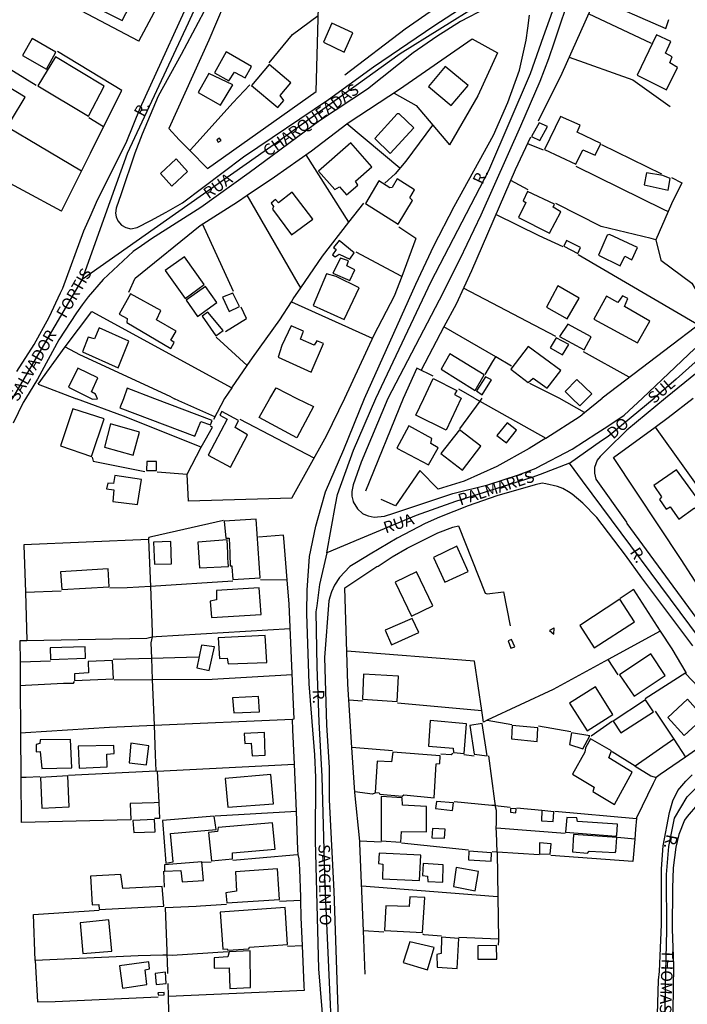
# Model space of a CAD drawing. Units: millimetres. Extents: x 185530 to 187947, y 1674286 to 1677060.
# Drawn here: x 185809 to 185953, y 1674709 to 1674923 of the extents above; entities that cross this region are included whole.
import ezdxf
from ezdxf.enums import TextEntityAlignment as Align

# ---------------------------------------------------------------- set-up
doc = ezdxf.new("R2010")
doc.units = ezdxf.units.MM
doc.header["$LTSCALE"] = 5
doc.header["$MEASUREMENT"] = 0
for name, color, linetype in [('V-EDIFICACAO', 7, 'Continuous'), ('V-EIXO_DE_LOGRADOURO', 3, 'Continuous'), ('V-LOTE', 1, 'Continuous'), ('V-NOME_DOS_LOGRADOUROS', 7, 'Continuous'), ('V-QUADRA', 2, 'Continuous')]:
    doc.layers.add(name, color=color, linetype=linetype)
doc.styles.get("Standard").update_dxf_attribs({"font": 'ARIAL.TTF'})

msp = doc.modelspace()

# ---------------------------------------------------------------- linework, layer by layer
at = {"layer": 'V-EDIFICACAO'}
for points in [[(185828.27, 1674930.35), (185825.79, 1674925.38), (185830.81, 1674922.79), (185833.27, 1674927.59), (185828.27, 1674930.35)], [(185876.33, 1674922.26), (185874.54, 1674918.1), (185879.02, 1674915.92), (185880.86, 1674920.17), (185876.33, 1674922.26)], [(185811.31, 1674918.94), (185809.22, 1674915.2), (185814.39, 1674912.26), (185816.41, 1674915.95), (185811.31, 1674918.94)], [(185946.78, 1674919.71), (185942.61, 1674910.92), (185948.96, 1674907.76), (185951.31, 1674912.64), (185949.64, 1674913.65), (185950.2, 1674914.96), (185948.75, 1674915.73), (185949.9, 1674918.27), (185946.78, 1674919.71)], [(185816.35, 1674914.92), (185812.51, 1674908.63), (185823.54, 1674902.03), (185826.94, 1674908.59), (185816.35, 1674914.92)], [(185853.4, 1674915.98), (185850.89, 1674911.43), (185854, 1674909.7), (185855.24, 1674911.59), (185857.49, 1674910.36), (185858.91, 1674912.81), (185853.4, 1674915.98)], [(185862.75, 1674913.27), (185858.93, 1674908.74), (185864.58, 1674903.93), (185865.94, 1674905.47), (185865.12, 1674906.55), (185867.4, 1674909.32), (185862.75, 1674913.27)], [(185900.9, 1674912.84), (185897.28, 1674908.51), (185902.21, 1674904.33), (185905.9, 1674908.68), (185900.9, 1674912.84)], [(185802.94, 1674910.31), (185800.04, 1674905.15), (185806.83, 1674901.26), (185809.79, 1674906.19), (185802.94, 1674910.31)], [(185849.62, 1674911.3), (185847.35, 1674907.19), (185852.19, 1674904.47), (185854.87, 1674908.84), (185849.62, 1674911.3)], [(185890.96, 1674902.53), (185890.52, 1674902.53), (185885.65, 1674897.17), (185889.02, 1674893.95), (185894.16, 1674899.5), (185890.96, 1674902.53)], [(185925.97, 1674902.01), (185922.5, 1674894.82), (185929.29, 1674891.61), (185930.81, 1674894.74), (185933.45, 1674893.62), (185934.67, 1674896.15), (185929.56, 1674898.59), (185930.19, 1674900.08), (185925.97, 1674902.01)], [(185921.33, 1674900.61), (185919.69, 1674897.64), (185921.5, 1674896.8), (185923.11, 1674899.81), (185921.33, 1674900.61)], [(185851.99, 1674897.28), (185851.37, 1674896.93), (185851.67, 1674896.4), (185852.31, 1674896.79), (185851.99, 1674897.28)], [(185873.45, 1674890.14), (185876.99, 1674886.1), (185878, 1674886.74), (185879.48, 1674884.95), (185881.98, 1674887.07), (185881.49, 1674887.93), (185885, 1674891.08), (185880.44, 1674896.24), (185873.45, 1674890.14)], [(185839.16, 1674889.61), (185841.63, 1674886.89), (185845, 1674890.05), (185842.54, 1674892.77), (185839.16, 1674889.61)], [(185944.58, 1674889.72), (185944.12, 1674887.12), (185949.31, 1674885.99), (185949.75, 1674888.53), (185948.14, 1674889.18), (185944.58, 1674889.72)], [(185889.42, 1674886.6), (185888.95, 1674886.49), (185886.51, 1674888.02), (185883.61, 1674883.07), (185890.76, 1674878.63), (185893.86, 1674883.76), (185893.29, 1674884.31), (185894.27, 1674886.08), (185890.54, 1674888.42), (185889.42, 1674886.6)], [(185867.73, 1674885.53), (185864.77, 1674883.27), (185864.12, 1674883.99), (185863.14, 1674883.19), (185863.64, 1674882.45), (185863.43, 1674881.86), (185867.6, 1674876.33), (185872.19, 1674879.73), (185867.73, 1674885.53)], [(185918.82, 1674885.68), (185917.86, 1674883.71), (185918.43, 1674883.29), (185916.87, 1674880.03), (185923.55, 1674876.69), (185926, 1674881.29), (185924.34, 1674882.3), (185924.64, 1674882.97), (185918.82, 1674885.68)], [(185936.6, 1674876.39), (185936.11, 1674876.24), (185934.21, 1674871.85), (185938.88, 1674869.57), (185939.9, 1674871.64), (185941.45, 1674870.84), (185942.63, 1674873.53), (185936.6, 1674876.39)], [(185877.93, 1674875.07), (185876.66, 1674873.56), (185877.24, 1674873.09), (185876.49, 1674871.94), (185877.08, 1674871.5), (185877.92, 1674872.08), (185880.21, 1674871.03), (185881.15, 1674872.36), (185877.93, 1674875.07)], [(185927.26, 1674875.04), (185926.67, 1674873.84), (185929.72, 1674872.27), (185930.28, 1674873.52), (185927.26, 1674875.04)], [(185840.14, 1674868.53), (185844.48, 1674862.47), (185848.62, 1674865.52), (185844.34, 1674871.49), (185840.14, 1674868.53)], [(185878.2, 1674871.27), (185876.52, 1674867.96), (185880.21, 1674866.38), (185881.33, 1674868.7), (185879.56, 1674869.57), (185879.98, 1674870.62), (185878.2, 1674871.27)], [(185877.28, 1674867.23), (185875.17, 1674867.84), (185872.31, 1674860.94), (185879.02, 1674857.94), (185882.28, 1674864.79), (185877.28, 1674867.23)], [(185844.75, 1674862.15), (185847.21, 1674858.6), (185851.36, 1674861.59), (185848.94, 1674865.06), (185844.75, 1674862.15)], [(185922.9, 1674860.62), (185927.4, 1674858.09), (185929.99, 1674862.58), (185925.34, 1674865.24), (185922.9, 1674860.62)], [(185832.62, 1674863.49), (185830.2, 1674859.07), (185831.94, 1674858.15), (185831.86, 1674857.28), (185841.41, 1674851.65), (185842.15, 1674852.91), (185841.39, 1674853.42), (185842.55, 1674855.4), (185838.26, 1674857.83), (185839.26, 1674859.86), (185832.62, 1674863.49)], [(185852.61, 1674862.74), (185854.04, 1674859.66), (185856.27, 1674860.76), (185854.86, 1674863.67), (185852.61, 1674862.74)], [(185938.41, 1674861.6), (185935.95, 1674863), (185933.19, 1674858.01), (185942.63, 1674852.86), (185945.34, 1674857.58), (185939.83, 1674860.77), (185940.58, 1674862.46), (185939.39, 1674863.05), (185938.41, 1674861.6)], [(185849.42, 1674859.54), (185848.22, 1674858.63), (185851.18, 1674854.36), (185852.78, 1674855.56), (185849.42, 1674859.54)], [(185869.5, 1674853.66), (185870.15, 1674855.36), (185867.53, 1674856.54), (185865.51, 1674852.3), (185864.68, 1674849.75), (185871.83, 1674846.51), (185874.5, 1674852.73), (185873.05, 1674853.29), (185872.53, 1674852.35), (185869.5, 1674853.66)], [(185927.52, 1674856.94), (185925.76, 1674854.21), (185931.07, 1674851.36), (185932.62, 1674854.15), (185927.52, 1674856.94)], [(185825.87, 1674856.13), (185824.86, 1674853.75), (185823.48, 1674854.12), (185822.24, 1674850.93), (185829.94, 1674847.46), (185832.28, 1674853.25), (185825.87, 1674856.13)], [(185924.99, 1674853.94), (185923.71, 1674851.8), (185926.35, 1674850.23), (185927.79, 1674852.49), (185924.99, 1674853.94)], [(185901.93, 1674850.46), (185900.07, 1674847.16), (185907.46, 1674842.55), (185909.37, 1674845.89), (185901.93, 1674850.46)], [(185918.93, 1674852.08), (185915.15, 1674847.17), (185918.96, 1674844.23), (185920.03, 1674845.17), (185923.04, 1674842.99), (185926.04, 1674846.86), (185918.93, 1674852.08)], [(185824.25, 1674840.71), (185824.47, 1674840.62), (185825.47, 1674840.71), (185825.05, 1674841.71), (185824.15, 1674842.19), (185825.57, 1674845.26), (185821.2, 1674847.37), (185819.19, 1674843.26)], [(185896.27, 1674840.8), (185898.33, 1674845.14), (185903.42, 1674842.53), (185902.98, 1674841.67), (185904.41, 1674840.82), (185901.14, 1674833.94), (185894.53, 1674837.15)], [(185909.64, 1674845.47), (185907.7, 1674842.43), (185908.98, 1674841.6), (185911.01, 1674844.82), (185909.64, 1674845.47)], [(185931.83, 1674840.85), (185930.17, 1674839.18), (185928.38, 1674840.85), (185926.95, 1674842.29), (185929.48, 1674844.93), (185932.77, 1674841.81)], [(185837.95, 1674840.73), (185831.92, 1674843.04), (185831.09, 1674840.72), (185830.36, 1674838.77), (185846.62, 1674832.58), (185847.9, 1674835.78), (185850, 1674835.08), (185850.36, 1674836.03)], [(185862.91, 1674840.76), (185864.28, 1674843.07), (185868.75, 1674840.77), (185872.36, 1674839.03), (185868.77, 1674832.21), (185860.56, 1674836.62)], [(185820.15, 1674838.54), (185817.49, 1674830.49), (185824.17, 1674828.18), (185826.95, 1674836.35), (185820.15, 1674838.54)], [(185849.53, 1674828.49), (185854.34, 1674825.85), (185858.04, 1674832.89), (185855.32, 1674834.49), (185856.07, 1674836.03), (185852.47, 1674837.96), (185852.04, 1674837.14), (185853.6, 1674836.28), (185849.53, 1674828.49)], [(185828.28, 1674835.27), (185827, 1674830.25), (185833.25, 1674828.47), (185834.59, 1674833.47), (185828.28, 1674835.27)], [(185912.15, 1674832.72), (185914.2, 1674831.13), (185916.41, 1674833.91), (185914.37, 1674835.52), (185912.15, 1674832.72)], [(185893.02, 1674834.87), (185890.46, 1674830.01), (185897.32, 1674826.36), (185899.38, 1674830.05), (185897.81, 1674830.99), (185898.05, 1674832.11), (185893.02, 1674834.87)], [(185899.96, 1674828.83), (185904.67, 1674825.19), (185908.69, 1674830.4), (185904.06, 1674833.99), (185899.96, 1674828.83)], [(185836.22, 1674827.11), (185836.11, 1674825.16), (185838.25, 1674825.14), (185838.27, 1674827.11), (185836.22, 1674827.11)], [(185951.15, 1674825.33), (185946.23, 1674821.87), (185947.9, 1674819.41), (185947.41, 1674818.83), (185948.86, 1674816.78), (185949.75, 1674817.26), (185951.63, 1674814.6), (185955.02, 1674817.03), (185956.7, 1674815), (185957.91, 1674815.93), (185951.15, 1674825.33)], [(185829.26, 1674824.06), (185828.94, 1674822.33), (185827.69, 1674822.42), (185827.47, 1674821.2), (185829.06, 1674820.94), (185828.83, 1674818.42), (185834.18, 1674817.74), (185835, 1674823.22), (185829.26, 1674824.06)], [(185854.187, 1674806.235), (185854.28, 1674805.26), (185854.3, 1674804.48), (185854.6, 1674804.46), (185854.66, 1674804.23), (185854.83, 1674801.5), (185860.8, 1674801.87), (185859.92, 1674814.59), (185853, 1674814.17), (185853.3, 1674810.48), (185854.04, 1674810.47), (185854.2, 1674807.26)], [(185837.6, 1674809.59), (185837.87, 1674804.81), (185841.55, 1674804.93), (185841.39, 1674809.74), (185837.6, 1674809.59)], [(185853.8, 1674806.15), (185853.75, 1674807.26), (185853.63, 1674810.07), (185847.24, 1674809.63), (185847.65, 1674804), (185853.88, 1674804.3), (185853.84, 1674805.26), (185853.8, 1674806.15)], [(185898.39, 1674806.27), (185900.84, 1674800.91), (185905.92, 1674803.25), (185903.47, 1674808.73), (185898.39, 1674806.27)], [(185817.43, 1674803.14), (185817.73, 1674799.31), (185828.05, 1674799.93), (185827.82, 1674803.81), (185817.43, 1674803.14)], [(185894.73, 1674803.16), (185890.09, 1674800.89), (185893.63, 1674793.52), (185898.27, 1674795.81), (185894.73, 1674803.16)], [(185851.28, 1674799.11), (185851.33, 1674797.1), (185849.9, 1674796.79), (185850.19, 1674793.23), (185860.97, 1674793.9), (185860.53, 1674799.69), (185851.28, 1674799.11)], [(185930.14, 1674791.54), (185933.28, 1674786.64), (185942, 1674792.29), (185938.83, 1674797.22), (185930.14, 1674791.54)], [(185893.79, 1674793.05), (185887.88, 1674790.48), (185889.29, 1674787.34), (185895.2, 1674790.02), (185893.79, 1674793.05)], [(185923.55, 1674790.41), (185924.48, 1674789.65), (185924.5, 1674789.65), (185924.57, 1674790.91), (185924.48, 1674790.92), (185923.55, 1674790.41)], [(185851.65, 1674788.87), (185851.98, 1674784.37), (185853.64, 1674784.4), (185853.83, 1674783.21), (185862.22, 1674783.47), (185861.89, 1674789.38), (185851.65, 1674788.87)], [(185915.29, 1674788.48), (185914.59, 1674788.22), (185915.18, 1674786.56), (185916.05, 1674786.91), (185915.29, 1674788.48)], [(185815.2, 1674786.66), (185815.27, 1674784.15), (185822.91, 1674784.39), (185822.82, 1674786.87), (185815.2, 1674786.66)], [(185848.04, 1674787.26), (185847.06, 1674782.3), (185849.73, 1674781.72), (185850.87, 1674786.91), (185848.04, 1674787.26)], [(185823.49, 1674783.68), (185823.53, 1674781.23), (185820.51, 1674781.06), (185820.52, 1674779.57), (185828.94, 1674779.94), (185828.71, 1674783.95), (185823.49, 1674783.68)], [(185938.77, 1674780.82), (185941.91, 1674776.15), (185948.65, 1674780.67), (185945.57, 1674785.39), (185938.77, 1674780.82)], [(185883.23, 1674780.96), (185882.97, 1674775.52), (185890.52, 1674775.03), (185890.79, 1674780.53), (185883.23, 1674780.96)], [(185933.56, 1674778.22), (185927.92, 1674774.64), (185931.72, 1674768.69), (185937.3, 1674772.2), (185933.56, 1674778.22)], [(185854.79, 1674775.79), (185855.05, 1674772.53), (185860.66, 1674772.81), (185860.39, 1674776.12), (185854.79, 1674775.79)], [(185937.41, 1674770.74), (185939.02, 1674768.19), (185946.1, 1674772.81), (185944.39, 1674775.41), (185937.41, 1674770.74)], [(185949.25, 1674771.54), (185952.77, 1674767.63), (185957.04, 1674771.53), (185953.53, 1674775.52), (185949.25, 1674771.54)], [(185897.68, 1674770.89), (185897.28, 1674765.31), (185902.67, 1674764.89), (185902.73, 1674763.95), (185905.03, 1674763.74), (185905.52, 1674770.16), (185897.68, 1674770.89)], [(185906.29, 1674769.8), (185907.24, 1674763.62), (185910.06, 1674763.26), (185908.98, 1674770.24), (185906.29, 1674769.8)], [(185915.49, 1674769.79), (185915.3, 1674766.89), (185920.86, 1674766.37), (185921.04, 1674769.31), (185915.49, 1674769.79)], [(185813.02, 1674766.68), (185812.99, 1674765.88), (185812.18, 1674765.68), (185812.18, 1674764.11), (185813.05, 1674764.16), (185813.4, 1674760.51), (185819.94, 1674760.63), (185819.65, 1674766.77), (185813.02, 1674766.68)], [(185857.32, 1674768.05), (185857.44, 1674765.92), (185858.84, 1674765.98), (185859.05, 1674763.25), (185861.89, 1674763.34), (185861.75, 1674768.28), (185857.32, 1674768.05)], [(185928.32, 1674768.19), (185927.93, 1674765.71), (185930.79, 1674764.77), (185932.31, 1674767.54), (185928.32, 1674768.19)], [(185932.48, 1674766.93), (185931.38, 1674764.99), (185931.25, 1674764.06), (185928.54, 1674759.22), (185933.25, 1674756.41), (185932.95, 1674755.51), (185937.7, 1674752.7), (185941.53, 1674759.69), (185936.45, 1674762.79), (185937.01, 1674764.29), (185932.48, 1674766.93)], [(185821.26, 1674765.3), (185821.5, 1674760.54), (185827.55, 1674760.81), (185827.51, 1674763.57), (185829.09, 1674763.76), (185829.02, 1674765.47), (185821.26, 1674765.3)], [(185832.75, 1674766.01), (185832.33, 1674761.73), (185836.08, 1674761.26), (185836.61, 1674765.39), (185832.75, 1674766.01)], [(185889.59, 1674764.02), (185889.31, 1674761.92), (185886.2, 1674762.06), (185885.76, 1674755.26), (185886.6, 1674755.17), (185886.78, 1674754.89), (185891.62, 1674754.49), (185891.97, 1674754.73), (185898.52, 1674754.12), (185898.97, 1674761.49), (185899.79, 1674761.57), (185899.83, 1674763.25), (185889.59, 1674764.02)], [(185813.09, 1674758.55), (185813.38, 1674751.9), (185819.32, 1674752.14), (185819.07, 1674758.87), (185813.09, 1674758.55)], [(185853.17, 1674758.31), (185853.73, 1674752.06), (185863.64, 1674752.81), (185863.08, 1674759.19), (185853.17, 1674758.31)], [(185891.69, 1674752.52), (185891.57, 1674754.08), (185887.04, 1674754.41), (185887, 1674744.8), (185891.31, 1674744.48), (185891.45, 1674746.83), (185896.88, 1674746.7), (185896.88, 1674752.26), (185891.69, 1674752.52)], [(185899.03, 1674753.29), (185898.83, 1674751.77), (185902.53, 1674751.36), (185902.74, 1674753.02), (185899.03, 1674753.29)], [(185915.11, 1674751.82), (185915.11, 1674750.99), (185916.29, 1674750.88), (185916.33, 1674751.71), (185915.11, 1674751.82)], [(185839.57, 1674749.23), (185840.29, 1674739.96), (185841.91, 1674740.25), (185841.34, 1674746.35), (185851.2, 1674747.23), (185850.83, 1674750.15), (185839.57, 1674749.23)], [(185921.91, 1674751.34), (185921.86, 1674749.12), (185924.37, 1674748.99), (185924.48, 1674751.11), (185921.91, 1674751.34)], [(185929.65, 1674748.99), (185929.51, 1674749.74), (185927.31, 1674749.85), (185927.01, 1674746.69), (185938.05, 1674745.79), (185938.2, 1674746.03), (185938.32, 1674748.43), (185929.65, 1674748.99)], [(185833.16, 1674749.23), (185833.39, 1674746.57), (185838.01, 1674746.7), (185837.83, 1674749.4), (185833.16, 1674749.23)], [(185851.64, 1674747.7), (185851.52, 1674746.81), (185849.6, 1674746.58), (185850.24, 1674740.44), (185854.75, 1674740.91), (185854.78, 1674742.21), (185864.05, 1674742.96), (185863.46, 1674748.69), (185851.64, 1674747.7)], [(185898.18, 1674747.45), (185898, 1674745.46), (185900.75, 1674745.36), (185900.89, 1674747.29), (185898.18, 1674747.45)], [(185928.76, 1674746.14), (185928.57, 1674742.37), (185931.83, 1674742.07), (185932.18, 1674742.55), (185937.83, 1674742.22), (185937.95, 1674742.46), (185938.17, 1674745.52), (185928.76, 1674746.14)], [(185921.4, 1674744.38), (185921.4, 1674741.96), (185923.7, 1674741.86), (185923.9, 1674744.1), (185921.4, 1674744.38)], [(185886.57, 1674742.1), (185886.49, 1674739.86), (185887.42, 1674739.72), (185887.36, 1674736.57), (185895.38, 1674736.16), (185895.61, 1674741.66), (185886.57, 1674742.1)], [(185906.05, 1674742.57), (185906, 1674740.66), (185910.94, 1674740.34), (185911.01, 1674742.17), (185906.05, 1674742.57)], [(185840.04, 1674739.55), (185840.04, 1674738.18), (185843.56, 1674738.34), (185843.84, 1674735.92), (185848.45, 1674736.2), (185848.12, 1674740.2), (185840.04, 1674739.55)], [(185896.14, 1674739.84), (185896.03, 1674737.24), (185897.1, 1674737.15), (185897.13, 1674735.96), (185900.39, 1674735.82), (185900.48, 1674739.58), (185896.14, 1674739.84)], [(185903.32, 1674739), (185902.73, 1674734.9), (185907.44, 1674733.92), (185908.14, 1674738.13), (185903.32, 1674739)], [(185823.94, 1674737.1), (185824.3, 1674730.92), (185825.76, 1674731), (185825.88, 1674729.88), (185839.91, 1674730.61), (185839.55, 1674734.88), (185830.97, 1674734.43), (185830.53, 1674737.48), (185823.94, 1674737.1)], [(185855.45, 1674738.08), (185855.68, 1674733.83), (185853.35, 1674733.5), (185853.55, 1674731.3), (185865, 1674732.07), (185864.52, 1674738.67), (185855.45, 1674738.08)], [(185888.07, 1674730.68), (185887.75, 1674725.35), (185895.99, 1674724.89), (185896.52, 1674732.47), (185893.28, 1674732.66), (185893.1, 1674730.54), (185888.07, 1674730.68)], [(185852.7, 1674721.36), (185852.71, 1674721.25), (185853.64, 1674721.31), (185853.79, 1674721.03), (185858.32, 1674721.36), (185858.44, 1674721.71), (185866.71, 1674722.3), (185866.22, 1674730.3), (185852.13, 1674729.31)], [(185821.69, 1674726.99), (185822.31, 1674720.3), (185828.61, 1674720.81), (185827.93, 1674727.64), (185821.69, 1674726.99)], [(185893.24, 1674722.87), (185891.84, 1674718.39), (185897.11, 1674716.78), (185898.53, 1674721.62), (185893.24, 1674722.87)], [(185900.14, 1674723.84), (185900.02, 1674720.31), (185899.13, 1674720.13), (185899.18, 1674717.39), (185903.54, 1674717.1), (185903.88, 1674723.58), (185900.14, 1674723.84)], [(185908.02, 1674722.01), (185908.03, 1674719.11), (185912.1, 1674719.1), (185912.05, 1674722.09), (185908.02, 1674722.01)], [(185854.05, 1674720.66), (185853.73, 1674719.61), (185850.81, 1674719.41), (185850.83, 1674717.12), (185854.06, 1674717.19), (185854.18, 1674712.76), (185858.65, 1674712.93), (185858.59, 1674720.88), (185854.05, 1674720.66)], [(185830.28, 1674717.63), (185830.93, 1674712.8), (185836.22, 1674713.58), (185835.84, 1674716.79), (185836.78, 1674717), (185836.59, 1674718.51), (185830.28, 1674717.63)], [(185838.03, 1674715.99), (185838.22, 1674713.57), (185840.35, 1674713.79), (185840.23, 1674716.25), (185838.03, 1674715.99)], [(185838.54, 1674711.8), (185838.69, 1674711.27), (185839.95, 1674711.37), (185839.94, 1674711.88), (185838.54, 1674711.8)]]:
    msp.add_lwpolyline(points, close=True, dxfattribs=at)
at = {"layer": 'V-EIXO_DE_LOGRADOURO'}
for points in [[(185828.25, 1674883.55), (185831.98, 1674893.99), (185845.23, 1674922.28), (185858.18, 1674950.72), (185858.5, 1674951.67)], [(185922.29, 1674919.31), (185927.5, 1674933.91)], [(185917.04, 1674929.75), (185908.4, 1674926.3), (185891.18, 1674915.56), (185864.31, 1674896.26), (185835.85, 1674876.2)], [(185885.89, 1674840.79), (185897.87, 1674866.18), (185910.37, 1674890.26), (185919.43, 1674911.3), (185922.29, 1674919.31)], [(185822.18, 1674866.57), (185822.54, 1674867.57), (185828.25, 1674883.55)], [(185835.85, 1674876.2), (185822.18, 1674866.57)], [(185822.18, 1674866.57), (185822.1, 1674866.51), (185819.72, 1674862.46)], [(185819.72, 1674862.46), (185807.51, 1674841.69), (185806.87, 1674840.61)], [(185972.79, 1674855.07), (185969.96, 1674855.98), (185966.81, 1674855.86), (185963.07, 1674854.62), (185958.55, 1674851.72), (185951.05, 1674844.95), (185946.28, 1674840.87)], [(185877.14, 1674817.71), (185877.55, 1674819.96), (185881.06, 1674829.54), (185885.89, 1674840.79)], [(185934.85, 1674831.63), (185936.29, 1674832.64), (185946.28, 1674840.87)], [(185927.88, 1674826.75), (185934.85, 1674831.63)], [(185927.88, 1674826.75), (185921.51, 1674824.28)], [(185930.75, 1674822.89), (185927.88, 1674826.75)], [(185921.51, 1674824.28), (185919.76, 1674823.6), (185903.2, 1674818.46), (185894.63, 1674815.42), (185882.47, 1674810.32)], [(185966.65, 1674772.06), (185964.02, 1674776.65), (185956.13, 1674788.73), (185930.75, 1674822.89)], [(185875.24, 1674807.29), (185877.14, 1674817.71)], [(185882.47, 1674810.32), (185875.24, 1674807.29)], [(185875.24, 1674807.29), (185873.67, 1674800.41), (185873.05, 1674795.77)], [(185873.05, 1674795.77), (185872.88, 1674794.47), (185873.1, 1674782.55), (185873.52, 1674770.63), (185874.18, 1674758.71), (185874.82, 1674734.96), (185876.43, 1674699.62), (185878.25, 1674676.16), (185879.3, 1674653.11)], [(185952.54, 1674652.13), (185952.08, 1674662.76), (185949.13, 1674688), (185948.61, 1674700.62), (185948.73, 1674713.24), (185949.05, 1674725.32), (185948.98, 1674737.5), (185949.45, 1674743.54), (185950.68, 1674749.73), (185953.46, 1674754.3), (185957.68, 1674758.52), (185964.85, 1674763.18)]]:
    msp.add_lwpolyline(points, dxfattribs=at)
at = {"layer": 'V-LOTE'}
for points in [[(185879.16, 1674911.04), (185892.22, 1674921.04), (185910.37, 1674933.7)], [(185936.7, 1674935.32), (185933.4, 1674927.37), (185926.24, 1674911.34), (185921.07, 1674900.94)], [(185834.47, 1674918.32), (185810.93, 1674930.77), (185810.06, 1674931.62)], [(185856.75, 1674932.99), (185852.95, 1674926.33), (185849.61, 1674918.55), (185840.97, 1674899.41)], [(185834.47, 1674918.32), (185839.44, 1674927.72)], [(185933.57, 1674927.77), (185948.78, 1674921.08), (185949.49, 1674923)], [(185872.96, 1674907.38), (185873.41, 1674925.84)], [(185862.71, 1674913.61), (185867.81, 1674919.76), (185873.33, 1674923.93)], [(185945.67, 1674917.81), (185932.01, 1674924.25)], [(185879.87, 1674900.59), (185891.05, 1674907.88), (185906.78, 1674918.82)], [(185906.78, 1674918.82), (185912.28, 1674915.77), (185907.98, 1674906.46), (185901.87, 1674895.84)], [(185834.46, 1674918.31), (185834.47, 1674918.32)], [(185812.19, 1674908.68), (185802.29, 1674914.81)], [(185830.77, 1674907.6), (185816.8, 1674916.06)], [(185927.8, 1674914.83), (185941.61, 1674909.96), (185949.78, 1674904.15)], [(185845.52, 1674894.58), (185846.45, 1674895.62), (185854.86, 1674904.94), (185858.57, 1674908.84)], [(185817.66, 1674881.43), (185792.67, 1674894.88), (185791.91, 1674894.09), (185784.77, 1674897.65), (185782.95, 1674898.63), (185772.33, 1674905.82)], [(185822, 1674890.09), (185796.86, 1674905.02), (185797.45, 1674906.31)], [(185826.82, 1674899.72), (185830.77, 1674907.6)], [(185849.34, 1674890.72), (185872.96, 1674907.38)], [(185889.83, 1674907.06), (185894.66, 1674904.34), (185901.87, 1674895.84)], [(185826.82, 1674899.72), (185823.57, 1674901.72)], [(185823.98, 1674894.05), (185826.82, 1674899.72)], [(185840.97, 1674899.41), (185843.22, 1674896.91), (185845.52, 1674894.58)], [(185871.93, 1674894.53), (185879.62, 1674900.4)], [(185879.62, 1674900.4), (185879.87, 1674900.59)], [(185891.09, 1674890.75), (185879.62, 1674900.4)], [(185898.19, 1674900.11), (185892.4, 1674892.31), (185890.07, 1674889.52)], [(185919.42, 1674897.52), (185916.12, 1674890.38), (185906.67, 1674868.48), (185903.28, 1674861.26)], [(185918.76, 1674896.09), (185922.2, 1674894.71)], [(185934.81, 1674895.93), (185947.88, 1674889.52)], [(185822, 1674890.09), (185823.98, 1674894.05)], [(185845.52, 1674894.58), (185849.34, 1674890.72)], [(185863.91, 1674888.85), (185871.93, 1674894.53)], [(185880.05, 1674879.05), (185870.78, 1674893.69)], [(185929.25, 1674891.2), (185948.26, 1674881.89), (185949.29, 1674881.39)], [(185817.66, 1674881.43), (185822, 1674890.09)], [(185857.96, 1674884.89), (185863.91, 1674888.85)], [(185887.84, 1674887.5), (185890.07, 1674889.52)], [(185950, 1674888.72), (185952.29, 1674887.57), (185950, 1674883.03), (185949.29, 1674881.39)], [(185918.9, 1674886.09), (185915.16, 1674888.12)], [(185855.87, 1674883.49), (185857.96, 1674884.89)], [(185869.58, 1674864.76), (185869, 1674865.76), (185857.96, 1674884.89)], [(185832.31, 1674863.85), (185833.66, 1674866.87), (185847.73, 1674878.31), (185855.87, 1674883.49)], [(185880.05, 1674879.05), (185883.26, 1674883.19)], [(185946.61, 1674875.22), (185945.61, 1674875.47), (185934.74, 1674878.14), (185924.95, 1674883.11)], [(185912.02, 1674880.73), (185921.28, 1674876.14), (185926.43, 1674873.77)], [(185949.29, 1674881.39), (185946.61, 1674875.22)], [(185855, 1674863.99), (185848.28, 1674878.65)], [(185869.58, 1674864.76), (185874.31, 1674871.66), (185880.05, 1674879.05)], [(185894.55, 1674875.48), (185890.84, 1674877.99)], [(185894.55, 1674875.48), (185891.49, 1674867.27)], [(185946.61, 1674875.22), (185946.61, 1674875.21), (185947.74, 1674870.83), (185954.47, 1674865.81), (185958.54, 1674858.77)], [(185891.49, 1674867.27), (185881.61, 1674872.53)], [(185929.77, 1674872.05), (185955.9, 1674856.79)], [(185891.49, 1674867.27), (185889.89, 1674863)], [(185832.31, 1674863.84), (185832.31, 1674863.85)], [(185867.57, 1674861.79), (185867.95, 1674862.38), (185869.58, 1674864.76)], [(185889.89, 1674863), (185885.43, 1674854.53), (185879.06, 1674840.78)], [(185924.93, 1674854.22), (185904.9, 1674864.71)], [(185857.94, 1674847.92), (185859.1, 1674849.61), (185865.04, 1674857.83), (185867.57, 1674861.79)], [(185867.57, 1674861.79), (185885.11, 1674853.87)], [(185903.28, 1674861.26), (185900.67, 1674856.3)], [(185818.44, 1674851.98), (185824.23, 1674859.69)], [(185824.23, 1674859.69), (185854.62, 1674843.1)], [(185853.28, 1674855.34), (185857.82, 1674858.13), (185856.67, 1674860.6)], [(185958.54, 1674858.77), (185935.01, 1674840.86)], [(185900.67, 1674856.3), (185895.74, 1674846.94)], [(185911.91, 1674849.8), (185900.67, 1674856.3)], [(185857.94, 1674847.92), (185851.21, 1674854.09)], [(185812.61, 1674843.88), (185818.45, 1674851.98)], [(185818.44, 1674851.98), (185818.45, 1674851.98)], [(185818.45, 1674851.98), (185821.6, 1674850.36), (185841.16, 1674841.28), (185842.16, 1674840.73)], [(185940.85, 1674845.38), (185930.97, 1674850.94)], [(185909.57, 1674846.02), (185911.29, 1674848.79), (185911.91, 1674849.8)], [(185915.35, 1674847.81), (185911.91, 1674849.8)], [(185854.62, 1674843.1), (185857.94, 1674847.92)], [(185894.77, 1674847.39), (185891.8, 1674840.8)], [(185894.79, 1674847.43), (185894.77, 1674847.39)], [(185898.34, 1674845.61), (185894.77, 1674847.39)], [(185812.61, 1674843.88), (185820.92, 1674840.71)], [(185925.68, 1674840.84), (185919.28, 1674844.02)], [(185854.62, 1674843.1), (185853.04, 1674840.75)], [(185907.3, 1674840.82), (185903.9, 1674842.82)], [(185848, 1674830.2), (185831.13, 1674836.91), (185820.92, 1674840.71)], [(185850.94, 1674836.81), (185843.16, 1674840.28), (185842.16, 1674840.73)], [(185853.04, 1674840.75), (185850.62, 1674836.2)], [(185879.06, 1674840.78), (185875.09, 1674832.64)], [(185891.8, 1674840.8), (185883.62, 1674820.64)], [(185908.42, 1674840.19), (185904, 1674834.19)], [(185907.3, 1674840.82), (185908.42, 1674840.19)], [(185908.88, 1674840.82), (185908.42, 1674840.19)], [(185908.42, 1674840.19), (185922.78, 1674832.15)], [(185931.19, 1674837.72), (185925.68, 1674840.84)], [(185931.19, 1674837.72), (185935.01, 1674840.86)], [(185949.34, 1674836.63), (185954.74, 1674840.88)], [(185930.2, 1674836.91), (185931.19, 1674837.72)], [(185856.35, 1674836.26), (185872.42, 1674827.88)], [(185922.78, 1674832.15), (185930.2, 1674836.91)], [(185946.52, 1674834.57), (185949.34, 1674836.63)], [(185848, 1674830.2), (185848.81, 1674831.76), (185850.43, 1674834.53), (185849.97, 1674834.78)], [(185937.47, 1674827.96), (185946.52, 1674834.57)], [(185946.52, 1674834.57), (185959.23, 1674816.79)], [(185875.09, 1674832.64), (185867.63, 1674819.2)], [(185922.77, 1674832.15), (185919.14, 1674829.92), (185912.12, 1674826.02), (185905.01, 1674822.82)], [(185844.94, 1674824.34), (185848, 1674830.2)], [(185824.35, 1674828.07), (185824.54, 1674827.2), (185835.77, 1674824.95)], [(185958.87, 1674795.42), (185952.15, 1674805.84), (185937.47, 1674827.96)], [(185838.42, 1674824.83), (185844.94, 1674824.34)], [(185895.42, 1674825.12), (185890.16, 1674817.52), (185887.01, 1674818.89)], [(185905.01, 1674822.82), (185899.42, 1674821.09), (185895.42, 1674825.12)], [(185867.63, 1674819.2), (185867.62, 1674819.17), (185845.22, 1674818.48), (185844.94, 1674824.34)], [(185852.85, 1674814.27), (185837.21, 1674810.79), (185836.63, 1674810.59), (185836.57, 1674810.39), (185836.58, 1674810.16)], [(185879.77, 1674778.76), (185879.13, 1674799.72), (185886.07, 1674804.31), (185886.4, 1674804.38), (185889.41, 1674806.41), (185892.65, 1674808.27), (185899.35, 1674811.6), (185902.59, 1674812.83), (185903.81, 1674813.13)], [(185903.81, 1674813.13), (185909.63, 1674798.53), (185910.03, 1674798.38), (185913.56, 1674798.83), (185915.05, 1674791.45)], [(185836.58, 1674810.16), (185809.53, 1674809.01), (185809.53, 1674808.98)], [(185836.58, 1674810.16), (185836.96, 1674800.01)], [(185866.62, 1674801.45), (185865.9, 1674810.47), (185865.82, 1674811.09), (185860.42, 1674810.66)], [(185809.53, 1674808.98), (185809.84, 1674798.76)], [(185854.82, 1674801.16), (185836.96, 1674800.01)], [(185860.88, 1674801.52), (185866.61, 1674801.45)], [(185866.61, 1674801.45), (185866.62, 1674801.45)], [(185867.04, 1674796.12), (185866.62, 1674801.45)], [(185809.84, 1674798.76), (185817.62, 1674799.02)], [(185836.96, 1674800.01), (185831.92, 1674799.69), (185828.16, 1674799.6)], [(185836.96, 1674800.01), (185837.34, 1674790.05), (185837.34, 1674789.77), (185837.33, 1674789.05)], [(185938.9, 1674797.46), (185941.69, 1674799.36)], [(185941.69, 1674799.36), (185941.73, 1674799.39), (185947.61, 1674790.31)], [(185809.84, 1674798.76), (185810.15, 1674788.28)], [(185868.14, 1674771.23), (185868.04, 1674774.4), (185867.04, 1674796.12)], [(185837.33, 1674789.05), (185838.2, 1674789.1), (185867.27, 1674790.89)], [(185947.6, 1674790.3), (185936.29, 1674784.13)], [(185947.61, 1674790.31), (185947.6, 1674790.3)], [(185947.61, 1674790.31), (185950.11, 1674786.46)], [(185808.74, 1674783.62), (185808.7, 1674788.25), (185810.15, 1674788.28)], [(185810.15, 1674788.28), (185836.2, 1674788.75), (185837.33, 1674789.05)], [(185810.15, 1674788.28), (185810.15, 1674788.27)], [(185837.33, 1674789.05), (185837.09, 1674787.77), (185837.21, 1674784.43)], [(185950.11, 1674786.46), (185953.16, 1674781.31)], [(185828.91, 1674784.18), (185837.21, 1674784.43)], [(185837.21, 1674784.43), (185847.32, 1674784.73)], [(185837.21, 1674784.43), (185837.38, 1674779.76)], [(185908.9, 1674773.07), (185907.31, 1674783.78), (185879.59, 1674785.96)], [(185936.29, 1674784.13), (185924.33, 1674777.6), (185910.07, 1674770.94)], [(185938.44, 1674780.84), (185936.29, 1674784.13)], [(185808.74, 1674783.62), (185815.28, 1674783.83)], [(185808.78, 1674778.48), (185808.74, 1674783.62)], [(185829.07, 1674779.7), (185837.38, 1674779.76)], [(185837.38, 1674779.76), (185850.38, 1674779.86), (185867.71, 1674780.85)], [(185837.38, 1674779.76), (185837.75, 1674769.89)], [(185944.3, 1674775.7), (185953.16, 1674781.31)], [(185953.16, 1674781.31), (185953.18, 1674781.04), (185957.11, 1674776.82), (185961.44, 1674768.65), (185960.8, 1674768.36)], [(185808.78, 1674778.48), (185809.85, 1674778.53), (185818.14, 1674778.99), (185820.3, 1674778.98), (185820.51, 1674779.34)], [(185808.87, 1674768.25), (185808.78, 1674778.48)], [(185880, 1674775.4), (185879.77, 1674778.76)], [(185880.7, 1674765.01), (185880, 1674775.4)], [(185880, 1674775.4), (185882.98, 1674775.17)], [(185890.57, 1674774.74), (185908.9, 1674773.07)], [(185837.75, 1674769.89), (185867.81, 1674771.21)], [(185867.81, 1674771.21), (185868.14, 1674771.23)], [(185868.2, 1674761.42), (185867.89, 1674768.9), (185867.81, 1674771.21)], [(185909.27, 1674770.56), (185908.9, 1674773.07)], [(185946.49, 1674772.94), (185950.51, 1674766.85)], [(185808.87, 1674768.25), (185809.87, 1674768.31), (185828.12, 1674769.47), (185837.75, 1674769.89)], [(185837.75, 1674769.89), (185837.99, 1674763.42), (185838.17, 1674759.97)], [(185910.07, 1674770.94), (185909.27, 1674770.56)], [(185910.07, 1674770.94), (185915.42, 1674770)], [(185928.22, 1674768.41), (185921.21, 1674769.67)], [(185932.58, 1674767.6), (185937.2, 1674770.85)], [(185808.94, 1674758.58), (185808.87, 1674768.25)], [(185950.51, 1674766.85), (185942.14, 1674760.99)], [(185950.51, 1674766.85), (185953.07, 1674762.97)], [(185960.8, 1674768.36), (185953.07, 1674762.97)], [(185880.7, 1674765.01), (185880.69, 1674765.01)], [(185881.27, 1674756.39), (185880.7, 1674765.01)], [(185889.5, 1674764.28), (185880.7, 1674765.01)], [(185902.62, 1674763.75), (185902.22, 1674763.48), (185899.95, 1674763.61)], [(185907.2, 1674763.17), (185904.99, 1674763.42)], [(185910.36, 1674763.21), (185911.63, 1674753.39), (185911.76, 1674752.42)], [(185942.14, 1674760.99), (185937.16, 1674764.13)], [(185953.07, 1674762.97), (185947.58, 1674759.15), (185946.74, 1674758.56)], [(185838.42, 1674759.92), (185868.2, 1674761.42)], [(185868.63, 1674751.19), (185868.2, 1674761.42)], [(185942.14, 1674760.99), (185945.58, 1674758.86), (185946.74, 1674758.56)], [(185808.94, 1674758.58), (185809.99, 1674758.62), (185813, 1674758.73)], [(185838.78, 1674753.09), (185837.77, 1674753.05), (185832.55, 1674752.85), (185832.7, 1674749.37), (185809.02, 1674748.77), (185808.94, 1674758.58)], [(185819.19, 1674759.04), (185838.17, 1674759.97)], [(185838.17, 1674759.97), (185838.17, 1674759.96), (185838.42, 1674759.92)], [(185838.42, 1674759.92), (185838.78, 1674753.09)], [(185946.74, 1674758.56), (185946.09, 1674757.24), (185942.42, 1674749.8)], [(185881.34, 1674755.41), (185881.27, 1674756.39)], [(185881.35, 1674755.27), (185881.34, 1674755.41)], [(185885.67, 1674755.14), (185885.13, 1674754.9), (185881.34, 1674755.41)], [(185882.39, 1674744.72), (185881.35, 1674755.27)], [(185838.78, 1674753.09), (185838.96, 1674749.64)], [(185911.76, 1674752.42), (185911.08, 1674752.48), (185902.9, 1674753.24)], [(185911.76, 1674752.42), (185913.08, 1674752.3), (185915.06, 1674752.12)], [(185912.02, 1674747.55), (185912.03, 1674748.61), (185912.07, 1674751.39), (185911.76, 1674752.42)], [(185916.45, 1674751.98), (185921.89, 1674751.47)], [(185850.99, 1674750.18), (185868.63, 1674751.19)], [(185869.02, 1674741.85), (185868.98, 1674742.86), (185868.63, 1674751.19)], [(185868.63, 1674751.19), (185868.64, 1674751.19)], [(185924.71, 1674751.25), (185942.41, 1674749.63)], [(185942.42, 1674749.8), (185942.41, 1674749.63)], [(185838.96, 1674749.64), (185837.87, 1674749.62)], [(185926.96, 1674746.37), (185913.02, 1674747.47), (185912.02, 1674747.55)], [(185912.21, 1674742.29), (185912.05, 1674746.61), (185912.02, 1674747.55)], [(185942.41, 1674749.63), (185942.23, 1674747.35)], [(185942.05, 1674745.15), (185938.31, 1674745.54)], [(185942.23, 1674747.35), (185942.05, 1674745.15)], [(185882.44, 1674744.17), (185882.39, 1674744.72)], [(185887.01, 1674744.5), (185882.39, 1674744.72)], [(185883.21, 1674725.27), (185882.44, 1674744.17)], [(185905.98, 1674742.78), (185891.44, 1674744.28)], [(185942.05, 1674745.15), (185941.67, 1674740.29)], [(185854.85, 1674740.58), (185868.02, 1674741.76), (185869.02, 1674741.85)], [(185869.57, 1674732.64), (185869.42, 1674738.58), (185869.27, 1674740.86), (185869.02, 1674741.85)], [(185912.21, 1674742.29), (185911.09, 1674742.36)], [(185921.35, 1674741.71), (185912.21, 1674742.29)], [(185912.21, 1674742.28), (185912.21, 1674742.29)], [(185912.21, 1674742.28), (185912.36, 1674732.61)], [(185941.67, 1674740.29), (185923.87, 1674741.62)], [(185848.29, 1674740.13), (185850.14, 1674740.2)], [(185839.82, 1674738.2), (185839.87, 1674736.6)], [(185839.87, 1674736.6), (185839.92, 1674734.71)], [(185912.36, 1674732.61), (185911.34, 1674732.69), (185882.84, 1674734.96)], [(185869.59, 1674731.92), (185869.57, 1674732.64)], [(185912.36, 1674732.61), (185912.5, 1674723.46)], [(185840.62, 1674719.97), (185840.59, 1674720.84), (185840.24, 1674730.34), (185846.86, 1674730.59), (185847.81, 1674730.66)], [(185847.81, 1674730.66), (185853.5, 1674731.07)], [(185864.98, 1674731.66), (185869.59, 1674731.92)], [(185869.95, 1674722.04), (185869.68, 1674728.16), (185869.59, 1674731.92)], [(185811.63, 1674728.82), (185811.63, 1674728.83), (185825.83, 1674729.7)], [(185811.93, 1674718.8), (185811.63, 1674728.82)], [(185883.59, 1674715.83), (185883.21, 1674725.27)], [(185887.65, 1674724.95), (185883.21, 1674725.27)], [(185900.1, 1674724.09), (185896.38, 1674724.38), (185896.07, 1674724.52)], [(185866.73, 1674721.91), (185869.95, 1674722.04)], [(185870.33, 1674713.29), (185869.95, 1674722.04)], [(185912.5, 1674723.46), (185903.92, 1674723.78)], [(185912.5, 1674723.46), (185912.5, 1674723.26), (185912.4, 1674722.13)], [(185840.62, 1674719.97), (185839.66, 1674719.95), (185834.28, 1674719.81), (185811.93, 1674718.8)], [(185853.85, 1674720.71), (185841.66, 1674719.91), (185840.62, 1674719.97)], [(185840.76, 1674716.01), (185840.66, 1674718.84), (185840.62, 1674719.97)], [(185811.93, 1674718.8), (185812.49, 1674709.84)], [(185840.88, 1674711.05), (185840.81, 1674713.85)], [(185840.88, 1674711.05), (185870.37, 1674712.35)], [(185870.34, 1674713.13), (185870.33, 1674713.29)], [(185870.37, 1674712.35), (185870.34, 1674713.13)], [(185812.49, 1674709.84), (185816.27, 1674709.89), (185838.66, 1674710.93)], [(185841.13, 1674700.29), (185840.88, 1674711.05)]]:
    msp.add_lwpolyline(points, dxfattribs=at)
at = {"layer": 'V-QUADRA'}
for points in [[(185807.99, 1674846.64), (185811.72, 1674852.47), (185815, 1674858.45), (185817.49, 1674863.72), (185817.49, 1674863.72), (185817.98, 1674864.75), (185822.55, 1674877.17), (185824.11, 1674880.69), (185824.11, 1674880.69), (185825.3, 1674883.36), (185831.86, 1674896.66), (185834.73, 1674903.77), (185847.81, 1674932.49)], [(185807.99, 1674846.64), (185811.72, 1674852.47), (185815, 1674858.45), (185817.49, 1674863.72), (185817.49, 1674863.72), (185817.98, 1674864.75), (185822.55, 1674877.17), (185824.11, 1674880.69), (185824.11, 1674880.69), (185825.3, 1674883.36), (185831.86, 1674896.66), (185834.73, 1674903.77), (185847.81, 1674932.49)], [(185928.29, 1674929.17), (185924.58, 1674918.08), (185924.58, 1674918.08), (185923.37, 1674914.46), (185921.45, 1674909.59), (185917.3, 1674899.89), (185908.66, 1674880.59), (185904.08, 1674871.01), (185899.6, 1674862.09), (185888.5, 1674840.79), (185888.5, 1674840.79), (185882.7, 1674826.96), (185880.97, 1674822.02), (185880.66, 1674820.58), (185880.68, 1674819.6), (185880.95, 1674818.39), (185880.96, 1674818.37), (185880.96, 1674818.37), (185881.9, 1674816.81), (185882.95, 1674815.84), (185883.31, 1674815.68), (185883.31, 1674815.68), (185884.19, 1674815.28), (185885.54, 1674815.03), (185887.75, 1674815.27), (185889.78, 1674815.88), (185902.6, 1674820.13), (185910.17, 1674822.07), (185916.87, 1674824.2), (185920.64, 1674825.65), (185920.64, 1674825.65), (185920.77, 1674825.7), (185928.45, 1674829.81), (185933.8, 1674833.23), (185933.8, 1674833.23), (185936.19, 1674834.76), (185939.74, 1674837.15), (185943.74, 1674840.87), (185943.74, 1674840.87), (185955.11, 1674851.6)], [(185909.8, 1674925.47), (185904.22, 1674922.56), (185899.09, 1674919.36), (185893.96, 1674915.83), (185884.07, 1674907.93), (185873.66, 1674901.03), (185858.42, 1674889.75), (185847.94, 1674882.25), (185837.19, 1674875.42), (185835.02, 1674873.92), (185835.02, 1674873.92), (185833.19, 1674872.66), (185826.7, 1674866.63), (185823.49, 1674862.86), (185822.18, 1674861.08), (185822.18, 1674861.08), (185820.93, 1674859.37), (185817.12, 1674853.49), (185812.44, 1674844.99), (185809.88, 1674840.69), (185809.88, 1674840.69), (185809.37, 1674839.91), (185807.2, 1674835.41)], [(185909.8, 1674925.47), (185904.22, 1674922.56), (185899.09, 1674919.36), (185893.96, 1674915.83), (185884.07, 1674907.93), (185873.66, 1674901.03), (185858.42, 1674889.75), (185847.94, 1674882.25), (185837.19, 1674875.42), (185835.02, 1674873.92), (185835.02, 1674873.92), (185833.19, 1674872.66), (185826.7, 1674866.63), (185823.49, 1674862.86), (185822.18, 1674861.08), (185822.18, 1674861.08), (185820.93, 1674859.37), (185817.12, 1674853.49), (185812.44, 1674844.99), (185809.88, 1674840.69), (185809.88, 1674840.69), (185809.37, 1674839.91), (185807.2, 1674835.41)], [(185848.56, 1674924.69), (185843.67, 1674915.45), (185838.64, 1674906.4), (185835.14, 1674898.12), (185833.6, 1674894.01), (185830.6, 1674885.18), (185830.6, 1674885.18), (185829.55, 1674882.09), (185829.4, 1674880.99), (185829.51, 1674880.18), (185829.87, 1674879.35), (185830.69, 1674878.38), (185831.66, 1674877.86), (185832.75, 1674877.61), (185834.12, 1674877.89), (185837.03, 1674879.42), (185837.03, 1674879.42), (185840.41, 1674881.21), (185843.9, 1674883.25), (185857.19, 1674893.21), (185875.64, 1674905.69), (185885.37, 1674912.76), (185885.37, 1674912.76), (185898.49, 1674921.66), (185905.23, 1674926.08)], [(185875.71, 1674690.53), (185873.51, 1674717.03), (185872.76, 1674744.83), (185872.86, 1674758.55), (185872.63, 1674763.46), (185871.41, 1674778.82), (185870.89, 1674794.15), (185870.89, 1674794.32), (185870.89, 1674794.32), (185871, 1674799.19), (185871.5, 1674806.5), (185872.87, 1674813.08), (185874.03, 1674817.16), (185874.03, 1674817.16), (185874.99, 1674820.55), (185878.97, 1674829.72), (185883.41, 1674840.79), (185883.41, 1674840.79), (185894.57, 1674865.61), (185898.49, 1674873.92), (185902.86, 1674882.42), (185911.38, 1674897.92), (185914.55, 1674905.03), (185917.08, 1674912.07), (185918.51, 1674918.52), (185918.86, 1674921.16), (185918.86, 1674921.16), (185919.23, 1674923.98)], [(185875.71, 1674690.53), (185873.51, 1674717.03), (185872.76, 1674744.83), (185872.86, 1674758.55), (185872.63, 1674763.46), (185871.41, 1674778.82), (185870.89, 1674794.15), (185870.89, 1674794.32), (185870.89, 1674794.32), (185871, 1674799.19), (185871.5, 1674806.5), (185872.87, 1674813.08), (185874.03, 1674817.16), (185874.03, 1674817.16), (185874.99, 1674820.55), (185878.97, 1674829.72), (185883.41, 1674840.79), (185883.41, 1674840.79), (185894.57, 1674865.61), (185898.49, 1674873.92), (185902.86, 1674882.42), (185911.38, 1674897.92), (185914.55, 1674905.03), (185917.08, 1674912.07), (185918.51, 1674918.52), (185918.86, 1674921.16), (185918.86, 1674921.16), (185919.23, 1674923.98)], [(185960.93, 1674850.79), (185948.7, 1674840.87), (185948.7, 1674840.87), (185940.37, 1674833.87), (185936.11, 1674829.72), (185936.11, 1674829.72), (185934.54, 1674828.19), (185933.91, 1674827.37), (185933.32, 1674825.81), (185933.31, 1674824.86), (185933.31, 1674824.86), (185933.31, 1674824.59), (185933.65, 1674823.28), (185940.29, 1674813.92), (185940.37, 1674813.63), (185957.12, 1674790.8)], [(185954.66, 1674787.07), (185943.58, 1674801.88), (185940.07, 1674806.81), (185933.83, 1674814.96), (185930.82, 1674818.08), (185928.5, 1674820.04), (185927.69, 1674820.53), (185927.69, 1674820.53), (185926.48, 1674821.26), (185925.32, 1674821.71), (185922.79, 1674822.26), (185922.79, 1674822.26), (185921.97, 1674822.44), (185920.44, 1674822.06), (185912.13, 1674819.69), (185905.95, 1674817.52), (185899.67, 1674815.04), (185896.6, 1674813.64), (185890.53, 1674810.44), (185884.65, 1674807.01), (185881.68, 1674805.21), (185881.68, 1674805.21), (185880.24, 1674804.34), (185878.03, 1674801.94), (185876.94, 1674800.3), (185876.23, 1674798.8), (185875.89, 1674797.68), (185875.89, 1674797.68), (185875.66, 1674796.89), (185874.74, 1674784.58), (185875.16, 1674769.95), (185875.73, 1674760.65), (185875.78, 1674753.67), (185876.8, 1674733.84), (185877.87, 1674701.8)], [(185947.03, 1674707.12), (185947.22, 1674714.57), (185947.45, 1674716.42), (185947.89, 1674726.6), (185947.83, 1674738.7), (185948.25, 1674743.71), (185949.63, 1674750.96), (185950.33, 1674753.48), (185951.4, 1674755.74), (185953.13, 1674757.76), (185954.5, 1674759.09)], [(185955.7, 1674752.68), (185953.42, 1674750.08), (185952.89, 1674749.28), (185951.61, 1674746.19), (185951, 1674743.43), (185950.43, 1674738.89), (185950.22, 1674734.5), (185950.2, 1674725.62), (185950.48, 1674717.65), (185950.25, 1674702.95)]]:
    msp.add_lwpolyline(points, dxfattribs=at)

# ---------------------------------------------------------------- texts
at = {"layer": 'V-NOME_DOS_LOGRADOUROS'}
for s, rotation, p in [('RUA            CHARQUEADAS', 35.3046, (185850.027, 1674883.338)), ('R.', 62, (185836.16, 1674901.36)), ('R.', 65, (185909.74, 1674886.74)), ('R.   SALVADOR     FORTIS', 60.12931, (185806.159, 1674834.848))]:
    msp.add_text(s, height=2.5, rotation=rotation, dxfattribs=at).set_placement(p, align=Align.BOTTOM_LEFT)
for s, rotation, p in [('DO         SUL', 40.86526, (185943.375, 1674838.697)), ('PALMARES', 18, (185911.983, 1674821.364)), ('RUA', 18, (185890.816, 1674813.7)), ('R.', 303, (185942.784, 1674806.798)), ('R.', 271, (185873.456, 1674776.054)), ('R.', 258, (185949.884, 1674744.571)), ('SARGENTO', 271, (185874.824, 1674735.226)), ('THOMAS', 268, (185948.968, 1674714.248))]:
    msp.add_text(s, height=2.5, rotation=rotation, dxfattribs=at).set_placement(p, align=Align.MIDDLE_CENTER)

doc.saveas('drawing.dxf')
